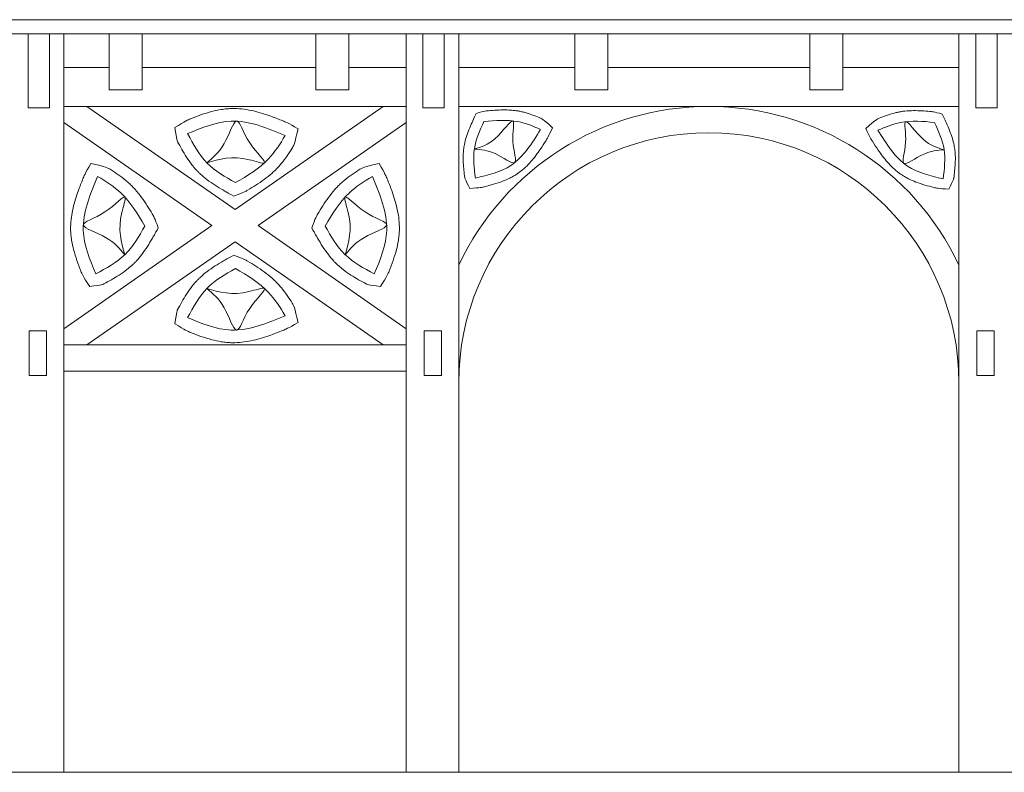
# Model space of a CAD drawing. Units: inches. Extents: x 12142 to 649117, y -333262 to 592123.
# Drawn here: x 454363 to 458103, y -221030 to -218169 of the extents above; entities that cross this region are included whole.
import ezdxf

# ---------------------------------------------------------------- set-up
doc = ezdxf.new("R2010")
doc.units = ezdxf.units.IN
doc.header["$MEASUREMENT"] = 0
doc.layers.add('Tlustá', color=92, linetype='Continuous', lineweight=15)

msp = doc.modelspace()

# ---------------------------------------------------------------- linework, layer by layer
at = {"layer": 'Tlustá'}
for p, q in [((450430.72875918, -218169.46866562), (494321.72875918, -218169.46866562)), ((494184.22875918, -218223.46866562), (450230.72875918, -218223.46866562)), ((454394.72875918, -218504.46866562), (454394.72875918, -218223.46866562)), ((454475.72875918, -218223.46866562), (454475.72875918, -218436.46866562)), ((454530.72875918, -218223.46866562), (454530.72875918, -221029.96866562)), ((454702.72875918, -218436.46866562), (454702.72875918, -218223.46866562)), ((454828.22875918, -218223.46866562), (454828.22875918, -218436.46866562)), ((455487.72875918, -218436.46866562), (455487.72875918, -218223.46866562)), ((455613.22875918, -218223.46866562), (455613.22875918, -218436.46866562)), ((455830.72875918, -218223.46866562), (455830.72875918, -221029.96866562)), ((455894.72875918, -218504.46866562), (455894.72875918, -218223.46866562)), ((455975.72875918, -218223.46866562), (455975.72875918, -218436.46866562)), ((456030.72875918, -218223.46866562), (456030.72875918, -221029.96866562)), ((456471.22875918, -218436.46866562), (456471.22875918, -218223.46866562)), ((456596.72875918, -218223.46866562), (456596.72875918, -218436.46866562)), ((457364.22875918, -218436.46866562), (457364.22875918, -218223.46866562)), ((457489.72875918, -218223.46866562), (457489.72875918, -218436.46866562)), ((457930.72875918, -218223.46866562), (457930.72875918, -221029.96866562)), ((457994.72875918, -218504.46866562), (457994.72875918, -218223.46866562)), ((458075.72875918, -218223.46866562), (458075.72875918, -218436.46866562)), ((454530.72875918, -218285.81791644), (454530.72875918, -221029.96866562)), ((455830.72875918, -218285.81791644), (455830.72875918, -221029.96866562)), ((456030.72875918, -218285.81791644), (456030.72875918, -221029.96866562)), ((457930.72875918, -218285.81791644), (457930.72875918, -221029.96866562)), ((454530.72875918, -218351.46866562), (454702.72875918, -218351.46866562)), ((454828.22875918, -218351.46866562), (455487.72875918, -218351.46866562)), ((455613.22875918, -218351.46866562), (455830.72875918, -218351.46866562)), ((456030.72875918, -218351.46866562), (456471.22875918, -218351.46866562)), ((456596.72875918, -218351.46866562), (457364.22875918, -218351.46866562)), ((457489.72875918, -218351.46866562), (457930.72875918, -218351.46866562)), ((454475.72875918, -218436.46866562), (454475.72875918, -218504.46866562)), ((454828.22875918, -218436.46866562), (454702.72875918, -218436.46866562)), ((455613.22875918, -218436.46866562), (455487.72875918, -218436.46866562)), ((455975.72875918, -218436.46866562), (455975.72875918, -218504.46866562)), ((456596.72875918, -218436.46866562), (456471.22875918, -218436.46866562)), ((457489.72875918, -218436.46866562), (457364.22875918, -218436.46866562)), ((458075.72875918, -218436.46866562), (458075.72875918, -218504.46866562)), ((454475.72875918, -218504.46866562), (454394.72875918, -218504.46866562)), ((454530.72875918, -218499.31791644), (455830.72875918, -218499.31791644)), ((455830.72875918, -218499.31791644), (454530.72875918, -218499.31791644)), ((454618.18938407, -218499.31791644), (455180.72875918, -218891.28199221)), ((454618.18938407, -218499.31791644), (455180.72875918, -218891.28199221)), ((455743.26813428, -218499.31791644), (455180.72875918, -218891.28199221)), ((455975.72875918, -218504.46866562), (455894.72875918, -218504.46866562)), ((456030.72875918, -218499.31791644), (457930.72875918, -218499.31791644)), ((457930.72875918, -218499.31791644), (456030.72875918, -218499.31791644)), ((458075.72875918, -218504.46866562), (457994.72875918, -218504.46866562)), ((454530.72875918, -218560.25840259), (455093.26813428, -218952.22247837)), ((455830.72875918, -218560.25840259), (455268.18938407, -218952.22247837)), ((455093.26813428, -218952.22247837), (454530.72875918, -219344.18655414)), ((455268.18938407, -218952.22247837), (455830.72875918, -219344.18655414)), ((455268.18938407, -218952.22247837), (455830.72875918, -219344.18655414)), ((455180.72875918, -219013.16296453), (454618.18938407, -219405.1270403)), ((455180.72875918, -219013.16296453), (455743.26813428, -219405.1270403)), ((454398.72875918, -219351.46866562), (454398.72875918, -219521.46866562)), ((454464.72875918, -219351.46866562), (454398.72875918, -219351.46866562)), ((454464.72875918, -219521.46866562), (454464.72875918, -219351.46866562)), ((455898.72875918, -219351.46866562), (455898.72875918, -219521.46866562)), ((455964.72875918, -219351.46866562), (455898.72875918, -219351.46866562)), ((455964.72875918, -219521.46866562), (455964.72875918, -219351.46866562)), ((457998.72875918, -219351.46866562), (457998.72875918, -219521.46866562)), ((458064.72875918, -219351.46866562), (457998.72875918, -219351.46866562)), ((458064.72875918, -219521.46866562), (458064.72875918, -219351.46866562)), ((455830.72875918, -219405.1270403), (454530.72875918, -219405.1270403)), ((454398.72875918, -219521.46866562), (454464.72875918, -219521.46866562)), ((454530.72875918, -219505.1270403), (455830.72875918, -219505.1270403)), ((455898.72875918, -219521.46866562), (455964.72875918, -219521.46866562)), ((457998.72875918, -219521.46866562), (458064.72875918, -219521.46866562)), ((466830.72875918, -221029.96866562), (449092.22875918, -221029.96866562))]:
    msp.add_line(p, q, dxfattribs=at)
for radius, start, end in [(1050, 25.20876530063, 154.79123469937), (950, 0, 180)]:
    msp.add_arc((456980.72875918, -219549.31791644), radius, start, end, dxfattribs=at)
for points, knots in [([(454952.47048538, -218579.6179968), (454992.05430457, -218554.16407036), (455001.76221116, -218550.19422702), (455024.61017232, -218541.10903851), (455037.85823886, -218536.03007447), (455064.94047212, -218526.58837597), (455078.77613589, -218522.22417627), (455104.48998094, -218515.51808901), (455116.25186598, -218512.95117267), (455135.14953098, -218509.91045526), (455142.1178333, -218509.01144293), (455154.23906472, -218507.8943108), (455159.35455193, -218507.55602498), (455169.65830422, -218507.16930343), (455174.78537727, -218507.12300069), (455192.05713749, -218507.42334761), (455204.06317267, -218508.40400522), (455227.69298342, -218511.57189999), (455239.31811274, -218513.75840884), (455262.20233324, -218519.03194209), (455273.46246593, -218522.11905273), (455295.65598889, -218528.92447083), (455306.58992529, -218532.64310805), (455332.63812315, -218542.0917357), (455347.60987251, -218548.01637907), (455371.58956805, -218557.79707256), (455380.75028949, -218561.60635662), (455420.65045407, -218583.82667161)], [0, 0, 0, 0, 24.8967848614, 24.8967848614, 57.7196981511, 57.7196981511, 90.5426114407, 90.5426114407, 117.2267050458, 117.2267050458, 132.5265503382, 132.5265503382, 143.5396216697, 143.5396216697, 154.5526930013, 154.5526930013, 180.8500468637, 180.8500468637, 207.1474007262, 207.1474007262, 233.4447545887, 233.4447545887, 259.7421084512, 259.7421084512, 296.9308175924, 296.9308175924, 320.3332818925, 320.3332818925, 320.3332818925, 320.3332818925]), ([(456387.40287219, -218580.14380342), (456350.31434907, -218546.90149263), (456343.56478278, -218544.0733809), (456327.68166145, -218537.61951866), (456318.44534492, -218534.01037576), (456299.36745137, -218527.27785565), (456289.52405848, -218524.15365747), (456274.98431228, -218520.38071586), (456270.58101232, -218519.34166291), (456263.83071179, -218517.93445869), (456261.5299915, -218517.48707717), (456256.94687717, -218516.65970342), (456254.65839105, -218516.27801495), (456247.80412607, -218515.22345426), (456243.24962885, -218514.64107652), (456227.77371222, -218513.01556203), (456216.94655354, -218512.48199356), (456195.58075929, -218512.25202631), (456185.04060624, -218512.55543001), (456164.27277036, -218513.64546749), (456154.04428885, -218514.43235212), (456136.81763831, -218515.92395942), (456129.7363602, -218516.58763779), (456096.97875918, -218525.56791644)], [0, 0, 0, 0, 21.2427832311, 21.2427832311, 48.918997443, 48.918997443, 76.5952116549, 76.5952116549, 88.3666969475, 88.3666969475, 94.3706232101, 94.3706232101, 100.3745494728, 100.3745494728, 112.3824019982, 112.3824019982, 141.3487610328, 141.3487610328, 170.3151200674, 170.3151200674, 199.281479102, 199.281479102, 219.9189199232, 219.9189199232, 219.9189199232, 219.9189199232]), ([(457577.22875918, -218582.96866562), (457614.3172823, -218549.72635483), (457621.06684859, -218546.8982431), (457636.94996992, -218540.44438086), (457646.18628645, -218536.83523796), (457665.26418, -218530.10271785), (457675.10757289, -218526.97851967), (457689.64731908, -218523.20557807), (457694.05061905, -218522.16652511), (457700.80091958, -218520.7593209), (457703.10163987, -218520.31193937), (457707.68475419, -218519.48456562), (457709.97324031, -218519.10287715), (457716.8275053, -218518.04831646), (457721.38200252, -218517.46593873), (457736.85791915, -218515.84042423), (457747.68507783, -218515.30685577), (457769.05087208, -218515.07688851), (457779.59102513, -218515.38029221), (457800.358861, -218516.4703297), (457810.58734251, -218517.25721432), (457827.81399306, -218518.74882162), (457834.89527117, -218519.41249999), (457867.65287219, -218528.39277864)], [0, 0, 0, 0, 21.2427832311, 21.2427832311, 48.918997443, 48.918997443, 76.5952116549, 76.5952116549, 88.3666969475, 88.3666969475, 94.3706232101, 94.3706232101, 100.3745494728, 100.3745494728, 112.3824019982, 112.3824019982, 141.3487610328, 141.3487610328, 170.3151200674, 170.3151200674, 199.281479102, 199.281479102, 219.9189199232, 219.9189199232, 219.9189199232, 219.9189199232]), ([(456096.97875918, -218525.56791644), (456087.23167473, -218546.67148448), (456084.2716529, -218553.10413712), (456077.2334888, -218568.78264017), (456073.16951415, -218578.14435452), (456065.50709304, -218597.45587401), (456061.90759909, -218607.40726255), (456056.2312313, -218626.08712391), (456053.99606654, -218634.69550824), (456051.55741983, -218646.8500284), (456050.96003731, -218650.17763581), (456049.90895946, -218656.89561821), (456049.4616198, -218660.2437236), (456048.33177607, -218670.24770353), (456047.86125368, -218676.86268843), (456047.23592252, -218693.46031483), (456047.38293124, -218703.35191493), (456048.33828679, -218722.78773782), (456049.14681934, -218732.3334891), (456051.08580528, -218751.06867875), (456052.21661837, -218760.25876352), (456053.67367836, -218771.73722062), (456053.98922843, -218774.20084283), (456072.47875918, -218810.47423092)], [0, 0, 0, 0, 20.4374797873, 20.4374797873, 48.8673055386, 48.8673055386, 77.2971312899, 77.2971312899, 100.3883781105, 100.3883781105, 108.9619818126, 108.9619818126, 117.5355855147, 117.5355855147, 134.6827929189, 134.6827929189, 160.9989107812, 160.9989107812, 187.3150286435, 187.3150286435, 213.6311465058, 213.6311465058, 220.8767212038, 220.8767212038, 220.8767212038, 220.8767212038]), ([(457867.65287219, -218528.39277864), (457877.39995664, -218549.49634668), (457880.35997846, -218555.92899933), (457887.39814257, -218571.60750237), (457891.46211722, -218580.96921672), (457899.12453832, -218600.28073621), (457902.72403228, -218610.23212475), (457908.40040007, -218628.91198611), (457910.63556483, -218637.52037045), (457913.07421154, -218649.6748906), (457913.67159405, -218653.00249801), (457914.72267191, -218659.72048041), (457915.17001157, -218663.0685858), (457916.2998553, -218673.07256574), (457916.77037769, -218679.68755063), (457917.39570885, -218696.28517703), (457917.24870012, -218706.17677713), (457916.29334458, -218725.61260002), (457915.48481203, -218735.1583513), (457913.54582608, -218753.89354095), (457912.41501299, -218763.08362572), (457910.95795301, -218774.56208282), (457910.64240294, -218777.02570503), (457892.15287219, -218813.29909313)], [0, 0, 0, 0, 20.4374797873, 20.4374797873, 48.8673055386, 48.8673055386, 77.2971312899, 77.2971312899, 100.3883781105, 100.3883781105, 108.9619818126, 108.9619818126, 117.5355855147, 117.5355855147, 134.6827929189, 134.6827929189, 160.9989107812, 160.9989107812, 187.3150286435, 187.3150286435, 213.6311465058, 213.6311465058, 220.8767212038, 220.8767212038, 220.8767212038, 220.8767212038]), ([(455175.6970445, -218840.23530029), (455151.4288817, -218826.48089519), (455144.04236255, -218822.28065547), (455126.21093494, -218811.91986718), (455115.69877187, -218805.63644847), (455094.71682485, -218792.17055549), (455084.24491182, -218784.98727045), (455065.64115079, -218770.74760293), (455057.43900532, -218763.91904828), (455046.55734811, -218753.77568533), (455043.64671538, -218750.94952498), (455037.92161587, -218745.13547727), (455035.14292021, -218742.18435227), (455027.04190811, -218733.22184841), (455021.95486505, -218727.10201569), (455009.73231547, -218711.35827696), (455002.95475438, -218701.61195509), (454990.28743067, -218681.99525433), (454984.39677968, -218672.12325535), (454973.17862537, -218652.50139278), (454967.85102046, -218642.75064734), (454961.24036684, -218630.54066862), (454959.8242721, -218627.91806597), (454952.47048538, -218579.6179968)], [0, 0, 0, 0, 20.4374797873, 20.4374797873, 48.8673055386, 48.8673055386, 77.2971312899, 77.2971312899, 100.3883781105, 100.3883781105, 108.9619818126, 108.9619818126, 117.5355855147, 117.5355855147, 134.6827929189, 134.6827929189, 160.9989107812, 160.9989107812, 187.3150286435, 187.3150286435, 213.6311465058, 213.6311465058, 220.8767212038, 220.8767212038, 220.8767212038, 220.8767212038]), ([(455420.65045407, -218583.82667161), (455407.75105245, -218642.18490593), (455403.14955516, -218649.66455983), (455392.18046151, -218667.06950893), (455385.70106161, -218677.05051253), (455371.81230764, -218696.96242395), (455364.40175767, -218706.89540267), (455352.86657302, -218720.74676066), (455349.30072918, -218724.84061694), (455343.70434594, -218730.9355213), (455341.7743611, -218732.98143107), (455337.88510749, -218736.99472942), (455335.92108628, -218738.96803417), (455329.97661156, -218744.79188235), (455325.94384017, -218748.54630794), (455311.99347343, -218760.95912106), (455301.81124322, -218769.05477143), (455281.14232344, -218784.22803164), (455270.65429264, -218791.30689576), (455249.64475991, -218804.77488916), (455239.12230381, -218811.16433269), (455221.28415642, -218821.76315936), (455213.91615846, -218826.07070632), (455175.6970445, -218840.23530029)], [0, 0, 0, 0, 21.2427832311, 21.2427832311, 48.918997443, 48.918997443, 76.5952116549, 76.5952116549, 88.3666969475, 88.3666969475, 94.3706232101, 94.3706232101, 100.3745494728, 100.3745494728, 112.3824019982, 112.3824019982, 141.3487610328, 141.3487610328, 170.3151200674, 170.3151200674, 199.281479102, 199.281479102, 219.9189199232, 219.9189199232, 219.9189199232, 219.9189199232]), ([(456072.47875918, -218810.47423092), (456111.64560185, -218808.47401232), (456120.14696936, -218806.44477686), (456140.02993146, -218801.49421306), (456151.46697572, -218798.49577255), (456174.38986374, -218791.72921039), (456185.87743299, -218787.96135336), (456206.54470033, -218780.00759459), (456215.75500092, -218776.03054917), (456230.02660752, -218768.90711866), (456235.18113042, -218766.12998643), (456243.93029047, -218760.99680184), (456247.55796529, -218758.74029716), (456254.72175384, -218753.99569077), (456258.2154027, -218751.53587719), (456269.76286389, -218742.94046695), (456277.41475132, -218736.4430005), (456291.87346984, -218722.81691813), (456298.68157133, -218715.68813753), (456311.61241182, -218700.99875773), (456317.73581405, -218693.43759412), (456329.45471779, -218678.04669036), (456335.0504288, -218670.21646163), (456348.09474701, -218651.16311776), (456355.35229139, -218639.87746224), (456366.83483863, -218621.60435358), (456371.18599687, -218614.57433115), (456387.40287219, -218580.14380342)], [0, 0, 0, 0, 24.8967848614, 24.8967848614, 57.7196981511, 57.7196981511, 90.5426114407, 90.5426114407, 117.2267050458, 117.2267050458, 132.5265503382, 132.5265503382, 143.5396216697, 143.5396216697, 154.5526930013, 154.5526930013, 180.8500468637, 180.8500468637, 207.1474007262, 207.1474007262, 233.4447545887, 233.4447545887, 259.7421084512, 259.7421084512, 296.9308175924, 296.9308175924, 320.3332818925, 320.3332818925, 320.3332818925, 320.3332818925]), ([(457892.15287219, -218813.29909313), (457852.98602952, -218811.29887452), (457844.48466201, -218809.26963906), (457824.60169991, -218804.31907526), (457813.16465565, -218801.32063475), (457790.24176762, -218794.55407259), (457778.75419838, -218790.78621556), (457758.08693104, -218782.83245679), (457748.87663045, -218778.85541137), (457734.60502385, -218771.73198086), (457729.45050095, -218768.95484863), (457720.7013409, -218763.82166404), (457717.07366607, -218761.56515936), (457709.90987753, -218756.82055297), (457706.41622867, -218754.36073939), (457694.86876747, -218745.76532915), (457687.21688005, -218739.2678627), (457672.75816153, -218725.64178033), (457665.95006004, -218718.51299973), (457653.01921954, -218703.82361993), (457646.89581731, -218696.26245632), (457635.17691358, -218680.87155256), (457629.58120256, -218673.04132383), (457616.53688436, -218653.98797996), (457609.27933998, -218642.70232444), (457597.79679274, -218624.42921579), (457593.4456345, -218617.39919335), (457577.22875918, -218582.96866562)], [0, 0, 0, 0, 24.8967848614, 24.8967848614, 57.7196981511, 57.7196981511, 90.5426114407, 90.5426114407, 117.2267050458, 117.2267050458, 132.5265503382, 132.5265503382, 143.5396216697, 143.5396216697, 154.5526930013, 154.5526930013, 180.8500468637, 180.8500468637, 207.1474007262, 207.1474007262, 233.4447545887, 233.4447545887, 259.7421084512, 259.7421084512, 296.9308175924, 296.9308175924, 320.3332818925, 320.3332818925, 320.3332818925, 320.3332818925]), ([(454628.61145569, -219184.04447555), (454603.15752924, -219144.46065636), (454599.18768591, -219134.75274977), (454590.1024974, -219111.90478861), (454585.02353335, -219098.65672207), (454575.58183486, -219071.57448881), (454571.21763516, -219057.73882504), (454564.5115479, -219032.02497999), (454561.94463156, -219020.26309495), (454558.90391415, -219001.36542995), (454558.00490182, -218994.39712763), (454556.88776969, -218982.27589621), (454556.54948387, -218977.160409), (454556.16276232, -218966.85665671), (454556.11645957, -218961.72958366), (454556.4168065, -218944.45782344), (454557.39746411, -218932.45178826), (454560.56535888, -218908.82197751), (454562.75186773, -218897.19684819), (454568.02540098, -218874.31262769), (454571.11251162, -218863.052495), (454577.91792972, -218840.85897204), (454581.63656694, -218829.92503564), (454591.08519459, -218803.87683778), (454597.00983796, -218788.90508842), (454606.79053145, -218764.92539288), (454610.59981551, -218755.76467144), (454632.8201305, -218715.86450686)], [0, 0, 0, 0, 24.8967848614, 24.8967848614, 57.7196981511, 57.7196981511, 90.5426114407, 90.5426114407, 117.2267050458, 117.2267050458, 132.5265503382, 132.5265503382, 143.5396216697, 143.5396216697, 154.5526930013, 154.5526930013, 180.8500468637, 180.8500468637, 207.1474007262, 207.1474007262, 233.4447545887, 233.4447545887, 259.7421084512, 259.7421084512, 296.9308175924, 296.9308175924, 320.3332818925, 320.3332818925, 320.3332818925, 320.3332818925]), ([(454632.8201305, -218715.86450686), (454691.17836482, -218728.76390848), (454698.65801872, -218733.36540577), (454716.06296782, -218744.33449942), (454726.04397142, -218750.81389932), (454745.95588284, -218764.70265329), (454755.88886156, -218772.11320326), (454769.74021955, -218783.64838791), (454773.83407583, -218787.21423175), (454779.92898019, -218792.81061499), (454781.97488996, -218794.74059983), (454785.98818831, -218798.62985344), (454787.96149306, -218800.59387465), (454793.78534124, -218806.53834937), (454797.53976683, -218810.57112076), (454809.95257995, -218824.5214875), (454818.04823032, -218834.70371771), (454833.22149053, -218855.37263749), (454840.30035465, -218865.86066829), (454853.76834805, -218886.87020102), (454860.15779158, -218897.39265712), (454870.75661824, -218915.23080451), (454875.06416521, -218922.59880247), (454889.22875918, -218960.81791644)], [0, 0, 0, 0, 21.2427832311, 21.2427832311, 48.918997443, 48.918997443, 76.5952116549, 76.5952116549, 88.3666969475, 88.3666969475, 94.3706232101, 94.3706232101, 100.3745494728, 100.3745494728, 112.3824019982, 112.3824019982, 141.3487610328, 141.3487610328, 170.3151200674, 170.3151200674, 199.281479102, 199.281479102, 219.9189199232, 219.9189199232, 219.9189199232, 219.9189199232]), ([(455728.63738785, -218715.86450686), (455670.27915353, -218728.76390848), (455662.79949963, -218733.36540577), (455645.39455053, -218744.33449942), (455635.41354693, -218750.81389932), (455615.50163551, -218764.70265329), (455605.5686568, -218772.11320326), (455591.7172988, -218783.64838791), (455587.62344252, -218787.21423175), (455581.52853816, -218792.81061499), (455579.48262839, -218794.74059983), (455575.46933004, -218798.62985344), (455573.49602529, -218800.59387465), (455567.67217711, -218806.53834937), (455563.91775152, -218810.57112076), (455551.5049384, -218824.5214875), (455543.40928803, -218834.70371771), (455528.23602783, -218855.37263749), (455521.1571637, -218865.86066829), (455507.68917031, -218886.87020102), (455501.29972677, -218897.39265712), (455490.70090011, -218915.23080451), (455486.39335314, -218922.59880247), (455472.22875918, -218960.81791644)], [0, 0, 0, 0, 21.2427832311, 21.2427832311, 48.918997443, 48.918997443, 76.5952116549, 76.5952116549, 88.3666969475, 88.3666969475, 94.3706232101, 94.3706232101, 100.3745494728, 100.3745494728, 112.3824019982, 112.3824019982, 141.3487610328, 141.3487610328, 170.3151200674, 170.3151200674, 199.281479102, 199.281479102, 219.9189199232, 219.9189199232, 219.9189199232, 219.9189199232]), ([(455732.84606266, -219184.04447555), (455758.29998911, -219144.46065636), (455762.26983244, -219134.75274977), (455771.35502095, -219111.90478861), (455776.433985, -219098.65672207), (455785.87568349, -219071.57448881), (455790.23988319, -219057.73882504), (455796.94597046, -219032.02497999), (455799.51288679, -219020.26309495), (455802.5536042, -219001.36542995), (455803.45261653, -218994.39712763), (455804.56974866, -218982.27589621), (455804.90803449, -218977.160409), (455805.29475604, -218966.85665671), (455805.34105878, -218961.72958366), (455805.04071185, -218944.45782344), (455804.06005424, -218932.45178826), (455800.89215947, -218908.82197751), (455798.70565062, -218897.19684819), (455793.43211737, -218874.31262769), (455790.34500673, -218863.052495), (455783.53958863, -218840.85897204), (455779.82095141, -218829.92503564), (455770.37232376, -218803.87683778), (455764.44768039, -218788.90508842), (455754.6669869, -218764.92539288), (455750.85770284, -218755.76467144), (455728.63738785, -218715.86450686)], [0, 0, 0, 0, 24.8967848614, 24.8967848614, 57.7196981511, 57.7196981511, 90.5426114407, 90.5426114407, 117.2267050458, 117.2267050458, 132.5265503382, 132.5265503382, 143.5396216697, 143.5396216697, 154.5526930013, 154.5526930013, 180.8500468637, 180.8500468637, 207.1474007262, 207.1474007262, 233.4447545887, 233.4447545887, 259.7421084512, 259.7421084512, 296.9308175924, 296.9308175924, 320.3332818925, 320.3332818925, 320.3332818925, 320.3332818925]), ([(454889.22875918, -218960.81791644), (454875.47435408, -218985.08607923), (454871.27411436, -218992.47259838), (454860.91332607, -219010.30402599), (454854.62990736, -219020.81618906), (454841.16401438, -219041.79813608), (454833.98072933, -219052.27004911), (454819.74106182, -219070.87381014), (454812.91250717, -219079.07595561), (454802.76914422, -219089.95761282), (454799.94298387, -219092.86824555), (454794.12893616, -219098.59334506), (454791.17781116, -219101.37204072), (454782.2153073, -219109.47305282), (454776.09547458, -219114.56009588), (454760.35173585, -219126.78264546), (454750.60541397, -219133.56020655), (454730.98871322, -219146.22753026), (454721.11671424, -219152.11818125), (454701.49485167, -219163.33633556), (454691.74410623, -219168.66394047), (454679.53412751, -219175.27459409), (454676.91152486, -219176.69068883), (454628.61145569, -219184.04447555)], [0, 0, 0, 0, 20.4374797873, 20.4374797873, 48.8673055386, 48.8673055386, 77.2971312899, 77.2971312899, 100.3883781105, 100.3883781105, 108.9619818126, 108.9619818126, 117.5355855147, 117.5355855147, 134.6827929189, 134.6827929189, 160.9989107812, 160.9989107812, 187.3150286435, 187.3150286435, 213.6311465058, 213.6311465058, 220.8767212038, 220.8767212038, 220.8767212038, 220.8767212038]), ([(455472.22875918, -218960.81791644), (455485.98316427, -218985.08607923), (455490.18340399, -218992.47259838), (455500.54419228, -219010.30402599), (455506.827611, -219020.81618906), (455520.29350397, -219041.79813608), (455527.47678902, -219052.27004911), (455541.71645653, -219070.87381014), (455548.54501118, -219079.07595561), (455558.68837413, -219089.95761282), (455561.51453448, -219092.86824555), (455567.32858219, -219098.59334506), (455570.27970719, -219101.37204072), (455579.24221105, -219109.47305282), (455585.36204377, -219114.56009588), (455601.1057825, -219126.78264546), (455610.85210438, -219133.56020655), (455630.46880513, -219146.22753026), (455640.34080411, -219152.11818125), (455659.96266668, -219163.33633556), (455669.71341212, -219168.66394047), (455681.92339085, -219175.27459409), (455684.54599349, -219176.69068883), (455732.84606266, -219184.04447555)], [0, 0, 0, 0, 20.4374797873, 20.4374797873, 48.8673055386, 48.8673055386, 77.2971312899, 77.2971312899, 100.3883781105, 100.3883781105, 108.9619818126, 108.9619818126, 117.5355855147, 117.5355855147, 134.6827929189, 134.6827929189, 160.9989107812, 160.9989107812, 187.3150286435, 187.3150286435, 213.6311465058, 213.6311465058, 220.8767212038, 220.8767212038, 220.8767212038, 220.8767212038]), ([(455175.6970445, -219064.20965645), (455151.4288817, -219077.96406155), (455144.04236255, -219082.16430127), (455126.21093494, -219092.52508956), (455115.69877187, -219098.80850827), (455094.71682485, -219112.27440124), (455084.24491182, -219119.45768629), (455065.64115079, -219133.6973538), (455057.43900532, -219140.52590846), (455046.55734811, -219150.6692714), (455043.64671538, -219153.49543176), (455037.92161587, -219159.30947946), (455035.14292021, -219162.26060447), (455027.04190811, -219171.22310832), (455021.95486505, -219177.34294105), (455009.73231547, -219193.08667977), (455002.95475438, -219202.83300165), (454990.28743067, -219222.4497024), (454984.39677968, -219232.32170138), (454973.17862537, -219251.94356396), (454967.85102046, -219261.6943094), (454961.24036684, -219273.90428812), (454959.8242721, -219276.52689077), (454952.47048538, -219324.82695994)], [0, 0, 0, 0, 20.4374797873, 20.4374797873, 48.8673055386, 48.8673055386, 77.2971312899, 77.2971312899, 100.3883781105, 100.3883781105, 108.9619818126, 108.9619818126, 117.5355855147, 117.5355855147, 134.6827929189, 134.6827929189, 160.9989107812, 160.9989107812, 187.3150286435, 187.3150286435, 213.6311465058, 213.6311465058, 220.8767212038, 220.8767212038, 220.8767212038, 220.8767212038]), ([(455420.65045407, -219320.61828513), (455407.75105245, -219262.26005081), (455403.14955516, -219254.78039691), (455392.18046151, -219237.3754478), (455385.70106161, -219227.39444421), (455371.81230764, -219207.48253278), (455364.40175767, -219197.54955407), (455352.86657302, -219183.69819608), (455349.30072918, -219179.6043398), (455343.70434594, -219173.50943544), (455341.7743611, -219171.46352567), (455337.88510749, -219167.45022731), (455335.92108628, -219165.47692257), (455329.97661156, -219159.65307439), (455325.94384017, -219155.8986488), (455311.99347343, -219143.48583568), (455301.81124322, -219135.3901853), (455281.14232344, -219120.2169251), (455270.65429264, -219113.13806097), (455249.64475991, -219099.67006758), (455239.12230381, -219093.28062405), (455221.28415642, -219082.68179738), (455213.91615846, -219078.37425042), (455175.6970445, -219064.20965645)], [0, 0, 0, 0, 21.2427832311, 21.2427832311, 48.918997443, 48.918997443, 76.5952116549, 76.5952116549, 88.3666969475, 88.3666969475, 94.3706232101, 94.3706232101, 100.3745494728, 100.3745494728, 112.3824019982, 112.3824019982, 141.3487610328, 141.3487610328, 170.3151200674, 170.3151200674, 199.281479102, 199.281479102, 219.9189199232, 219.9189199232, 219.9189199232, 219.9189199232]), ([(454952.47048538, -219324.82695994), (454992.05430457, -219350.28088638), (455001.76221116, -219354.25072971), (455024.61017232, -219363.33591822), (455037.85823886, -219368.41488227), (455064.94047212, -219377.85658076), (455078.77613589, -219382.22078047), (455104.48998094, -219388.92686773), (455116.25186598, -219391.49378407), (455135.14953098, -219394.53450148), (455142.1178333, -219395.43351381), (455154.23906472, -219396.55064594), (455159.35455193, -219396.88893176), (455169.65830422, -219397.27565331), (455174.78537727, -219397.32195605), (455192.05713749, -219397.02160912), (455204.06317267, -219396.04095152), (455227.69298342, -219392.87305674), (455239.31811274, -219390.6865479), (455262.20233324, -219385.41301464), (455273.46246593, -219382.32590401), (455295.65598889, -219375.5204859), (455306.58992529, -219371.80184869), (455332.63812315, -219362.35322104), (455347.60987251, -219356.42857766), (455371.58956805, -219346.64788418), (455380.75028949, -219342.83860011), (455420.65045407, -219320.61828513)], [0, 0, 0, 0, 24.8967848614, 24.8967848614, 57.7196981511, 57.7196981511, 90.5426114407, 90.5426114407, 117.2267050458, 117.2267050458, 132.5265503382, 132.5265503382, 143.5396216697, 143.5396216697, 154.5526930013, 154.5526930013, 180.8500468637, 180.8500468637, 207.1474007262, 207.1474007262, 233.4447545887, 233.4447545887, 259.7421084512, 259.7421084512, 296.9308175924, 296.9308175924, 320.3332818925, 320.3332818925, 320.3332818925, 320.3332818925])]:
    msp.add_open_spline(points, degree=3, knots=knots, dxfattribs=at)
for points in [[(455000.65283011, -218602.50536315), (455166.20040442, -218555.33290678), (455371.38359646, -218609.69555668)], [(455073.73121925, -218713.07976572), (455234.62875918, -218701.61791644), (455291.72441469, -218714.73159606), (455236.51548016, -218637.80420951), (455186.65779943, -218555.45574723), (455139.32842732, -218640.34712233), (455073.73121925, -218713.07976572)], [(456126.47875918, -218557.06791644), (456089.97875918, -218659.56016642), (456093.97875918, -218771.56791644)], [(456089.72826806, -218661.19879632), (456169.29211565, -218621.38127291), (456236.51227921, -218554.16110935), (456236.51227921, -218633.06791644), (456242.76921885, -218713.04483405), (456169.47875918, -218678.56791644), (456089.72826806, -218661.19879632)], [(456341.47875918, -218586.56791644), (456255.47875918, -218557.06791644), (456126.47875918, -218557.06791644)], [(457623.15287219, -218589.39277864), (457709.15287219, -218559.89277864), (457838.15287219, -218559.89277864)], [(457874.90336331, -218664.02365852), (457795.33951571, -218624.20613511), (457728.11935216, -218556.98597156), (457728.11935216, -218635.89277864), (457721.86241252, -218715.86969625), (457795.15287219, -218681.39277864), (457874.90336331, -218664.02365852)], [(456093.97875918, -218771.56791644), (456228.97875918, -218723.06791644), (456341.47875918, -218586.56791644)], [(457870.65287219, -218774.39277864), (457735.65287219, -218725.89277864), (457623.15287219, -218589.39277864)], [(457838.15287219, -218559.89277864), (457874.65287219, -218662.38502862), (457870.65287219, -218774.39277864)], [(455182.41733245, -218788.88515199), (455075.12193118, -218714.50202791), (455000.65283011, -218602.50536315)], [(455371.38359646, -218609.69555668), (455308.1812967, -218698.6273806), (455182.41733245, -218788.88515199)], [(454651.49882204, -219135.86213082), (454604.32636567, -218970.31455651), (454658.68901557, -218765.13136447)], [(454658.68901557, -218765.13136447), (454747.62083949, -218828.33366423), (454837.87861088, -218954.09762848)], [(455702.76850278, -218765.13136447), (455613.83667886, -218828.33366423), (455523.57890747, -218954.09762848)], [(455709.95869631, -219135.86213082), (455757.13115268, -218970.31455651), (455702.76850278, -218765.13136447)], [(454762.07322461, -219062.78374168), (454750.61137532, -218901.88620175), (454763.72505495, -218844.79054624), (454686.7976684, -218899.99948077), (454604.44920612, -218949.8571615), (454689.34058122, -218997.18653361), (454762.07322461, -219062.78374168)], [(455599.38429374, -219062.78374168), (455610.84614303, -218901.88620175), (455597.7324634, -218844.79054624), (455674.65984995, -218899.99948077), (455757.00831223, -218949.8571615), (455672.11693713, -218997.18653361), (455599.38429374, -219062.78374168)], [(454837.87861088, -218954.09762848), (454763.4954868, -219061.39302975), (454651.49882204, -219135.86213082)], [(455523.57890747, -218954.09762848), (455597.96203155, -219061.39302975), (455709.95869631, -219135.86213082)], [(455182.41733245, -219115.55980474), (455075.12193118, -219189.94292883), (455000.65283011, -219301.93959358)], [(455371.38359646, -219294.74940005), (455308.1812967, -219205.81757614), (455182.41733245, -219115.55980474)], [(455073.73121925, -219191.36519102), (455234.62875918, -219202.8270403), (455291.72441469, -219189.71336068), (455236.51548016, -219266.64074722), (455186.65779943, -219348.98920951), (455139.32842732, -219264.0978344), (455073.73121925, -219191.36519102)], [(455000.65283011, -219301.93959358), (455166.20040442, -219349.11204996), (455371.38359646, -219294.74940005)]]:
    msp.add_spline(points, degree=3, dxfattribs=at)

doc.saveas('drawing.dxf')
